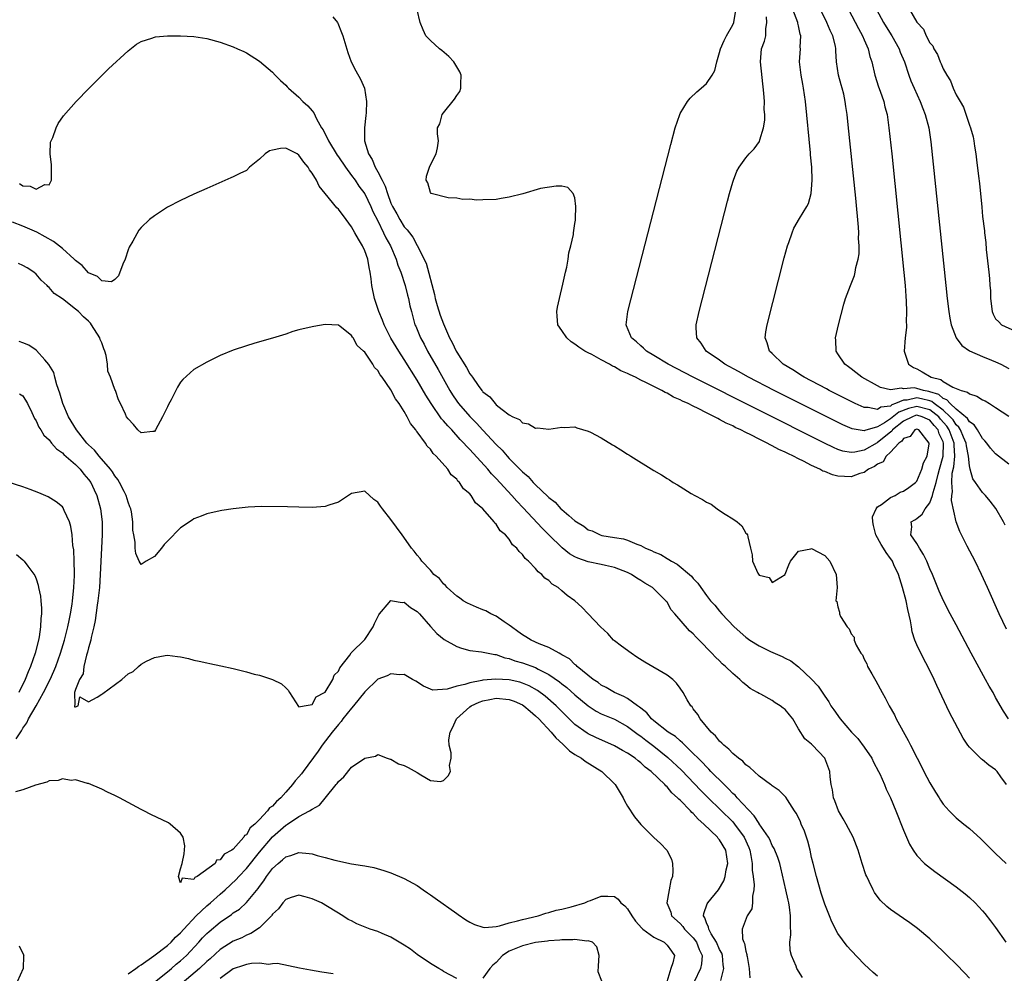
# Model space of a CAD drawing. Units: inches. Extents: x 2595000 to 2598000, y 1503000 to 1506000.
# Drawn here: x 2596171 to 2596320, y 1503228 to 1503373 of the extents above; entities that cross this region are included whole.
import ezdxf

# ---------------------------------------------------------------- set-up
doc = ezdxf.new("R2010")
doc.units = ezdxf.units.IN
doc.header["$MEASUREMENT"] = 0
doc.layers.add('LD25951503_2ft', color=110, linetype='Continuous')

msp = doc.modelspace()

# ---------------------------------------------------------------- linework, layer by layer
at = {"layer": 'LD25951503_2ft'}
for points, elevation in [([(2596320.67, 1503257), (2596319.8, 1503258.2), (2596319.25, 1503259), (2596319, 1503259.23), (2596317.98, 1503259.98), (2596317, 1503260.77), (2596316.85, 1503260.85), (2596316.69, 1503261), (2596315, 1503262.69), (2596314.76, 1503263), (2596314.05, 1503264.05), (2596311.99, 1503267.99), (2596310.07, 1503272.07), (2596309.66, 1503273), (2596308.68, 1503275), (2596308.08, 1503276.08), (2596307, 1503278.26), (2596306.72, 1503279), (2596306.28, 1503280.28), (2596306.21, 1503281), (2596306.07, 1503281.93), (2596305.66, 1503283.66), (2596305.37, 1503285), (2596304.82, 1503287), (2596304.22, 1503289), (2596303.52, 1503290.48), (2596303.29, 1503291), (2596303.19, 1503291.19), (2596303, 1503291.41), (2596302.32, 1503292.32), (2596301.94, 1503293), (2596301.57, 1503293.57), (2596300.77, 1503295), (2596300.44, 1503296.44), (2596300.29, 1503297), (2596300.26, 1503297.74), (2596300.8, 1503299), (2596301, 1503299.26), (2596301.65, 1503299.65), (2596303, 1503300.68), (2596303.72, 1503301), (2596304.48, 1503301.52), (2596305, 1503301.66), (2596305.78, 1503302.22), (2596306.82, 1503303), (2596307, 1503303.21), (2596307.78, 1503305), (2596308.02, 1503305.98), (2596308.57, 1503307), (2596308.89, 1503308.89), (2596308.89, 1503309), (2596307.3, 1503311), (2596307, 1503311.13), (2596306.71, 1503311), (2596305.99, 1503310.01), (2596305, 1503309.71), (2596304.72, 1503309.28), (2596304.29, 1503309), (2596303, 1503307.59), (2596302.32, 1503307), (2596301.87, 1503306.13), (2596301, 1503305.78), (2596300.59, 1503305.41), (2596299.66, 1503305), (2596299, 1503304.49), (2596298.35, 1503304.35), (2596297, 1503303.83), (2596295, 1503303.94), (2596294.16, 1503304.16), (2596293, 1503304.64), (2596292.73, 1503304.73), (2596292.27, 1503305), (2596291, 1503305.59), (2596289.77, 1503306.23), (2596289, 1503306.59), (2596288.23, 1503307), (2596287.38, 1503307.38), (2596287, 1503307.59), (2596286.01, 1503308.01), (2596285, 1503308.59), (2596284.71, 1503308.71), (2596284.23, 1503309), (2596283, 1503309.59), (2596281.77, 1503310.23), (2596281, 1503310.59), (2596280.23, 1503311), (2596279.38, 1503311.38), (2596279, 1503311.59), (2596278.01, 1503312.01), (2596277, 1503312.59), (2596276.71, 1503312.71), (2596276.23, 1503313), (2596275, 1503313.59), (2596273.76, 1503314.24), (2596273, 1503314.59), (2596272.23, 1503315), (2596271.38, 1503315.38), (2596271, 1503315.59), (2596270, 1503316), (2596269, 1503316.58), (2596268.7, 1503316.7), (2596268.22, 1503317), (2596267, 1503317.58), (2596265.78, 1503318.22), (2596265, 1503318.58), (2596264.21, 1503319), (2596263.37, 1503319.37), (2596263, 1503319.58), (2596261.99, 1503319.99), (2596261, 1503320.59), (2596260.7, 1503320.7), (2596260.23, 1503321), (2596259, 1503321.64), (2596257.55, 1503322.45), (2596257, 1503322.73), (2596256.52, 1503323), (2596255.6, 1503323.6), (2596255, 1503324.07), (2596254.42, 1503324.42), (2596253.77, 1503325), (2596253, 1503326.15), (2596252.41, 1503327), (2596252.31, 1503328.31), (2596252.23, 1503329), (2596252.33, 1503329.67), (2596252.62, 1503331), (2596253.17, 1503333.17), (2596253.56, 1503335), (2596253.76, 1503335.76), (2596253.97, 1503337), (2596254.06, 1503337.94), (2596254.36, 1503339), (2596254.76, 1503340.76), (2596254.76, 1503341), (2596255, 1503342.43), (2596255.06, 1503342.94), (2596255.1, 1503343.1), (2596255.14, 1503345), (2596255, 1503346.34), (2596254.7, 1503347), (2596253.91, 1503347.91), (2596253, 1503348.1), (2596252.12, 1503348.12), (2596249.75, 1503347.75), (2596247.05, 1503346.95), (2596245, 1503346.42), (2596243.76, 1503346.24), (2596243, 1503346.09), (2596241, 1503346), (2596240.02, 1503345.98), (2596239, 1503346.11), (2596237.93, 1503346.07), (2596237, 1503346.28), (2596235.69, 1503346.31), (2596233.13, 1503347), (2596233, 1503347.13), (2596232.59, 1503348.59), (2596232.36, 1503349), (2596232.4, 1503349.6), (2596232.84, 1503351), (2596233, 1503351.35), (2596233.89, 1503353), (2596234.09, 1503353.91), (2596234.23, 1503355), (2596234.06, 1503356.06), (2596234.07, 1503357), (2596234.43, 1503357.57), (2596234.77, 1503359), (2596235, 1503359.25), (2596236.68, 1503361.32), (2596237, 1503361.9), (2596237.47, 1503362.53), (2596237.65, 1503363), (2596237.65, 1503363.65), (2596237.7, 1503365), (2596237.48, 1503365.48), (2596237, 1503366.28), (2596236.54, 1503367), (2596235.82, 1503367.82), (2596234.75, 1503368.75), (2596234.38, 1503369), (2596233, 1503370.25), (2596232.31, 1503371), (2596231.88, 1503371.88), (2596231.45, 1503373), (2596231, 1503374.95)], 8428), ([(2596320.96, 1503267), (2596320.19, 1503268.19), (2596319, 1503270.27), (2596318.6, 1503271), (2596318.01, 1503272.01), (2596317.48, 1503273), (2596315.87, 1503275.87), (2596315.26, 1503277), (2596313, 1503281.34), (2596312.1, 1503283), (2596311.06, 1503285), (2596310.43, 1503286.43), (2596309.38, 1503289), (2596309, 1503289.83), (2596308.53, 1503291), (2596308.04, 1503292.04), (2596307.4, 1503293), (2596307, 1503293.71), (2596306.11, 1503295), (2596306.25, 1503296.25), (2596306.14, 1503297), (2596306.69, 1503297.31), (2596307, 1503297.53), (2596307.81, 1503298.19), (2596308.27, 1503299), (2596309, 1503299.91), (2596309.4, 1503301), (2596309.47, 1503301.47), (2596309.94, 1503303), (2596310.24, 1503304.24), (2596310.47, 1503305), (2596311, 1503306.99), (2596311.07, 1503309), (2596311, 1503309.18), (2596310.42, 1503310.42), (2596310.26, 1503311), (2596309.66, 1503311.66), (2596309, 1503312.48), (2596308.63, 1503312.63), (2596307.83, 1503313), (2596307, 1503313.23), (2596306.82, 1503313.18), (2596306.34, 1503313), (2596305, 1503312.32), (2596303.33, 1503311), (2596303.2, 1503310.8), (2596303, 1503310.67), (2596301, 1503309.06), (2596300.96, 1503309.04), (2596299, 1503307.91), (2596297.59, 1503307.59), (2596297, 1503307.55), (2596295.76, 1503307.76), (2596295, 1503308.03), (2596294.32, 1503308.32), (2596292.98, 1503308.98), (2596272.99, 1503319), (2596271.69, 1503319.69), (2596269.16, 1503321), (2596267, 1503322.33), (2596265.86, 1503323), (2596265.44, 1503323.44), (2596265, 1503323.8), (2596264.38, 1503324.38), (2596263.59, 1503325), (2596262.85, 1503326.85), (2596262.78, 1503327), (2596263.03, 1503329), (2596269.56, 1503354.44), (2596270.25, 1503357), (2596270.93, 1503359), (2596271, 1503359.14), (2596272.14, 1503361), (2596272.52, 1503361.48), (2596273.56, 1503362.44), (2596274.21, 1503363), (2596275, 1503363.74), (2596275.88, 1503365), (2596276.29, 1503365.71), (2596276.58, 1503367), (2596277, 1503368.42), (2596277.12, 1503369), (2596277.71, 1503370.29), (2596278.06, 1503371), (2596279, 1503372.66), (2596279.15, 1503373), (2596279.44, 1503374.56)], 8426), ([(2596320.47, 1503296.47), (2596320.19, 1503297), (2596319.02, 1503299.02), (2596318.15, 1503300.15), (2596317.46, 1503301), (2596317, 1503301.49), (2596315.95, 1503303), (2596315.55, 1503303.55), (2596315.12, 1503305), (2596315, 1503305.53), (2596314.85, 1503307), (2596314.55, 1503308.55), (2596314.52, 1503309), (2596314.11, 1503309.89), (2596313.65, 1503311), (2596313.41, 1503311.41), (2596313, 1503311.77), (2596312.52, 1503312.52), (2596312.1, 1503313), (2596311, 1503314.01), (2596309.64, 1503315), (2596309.3, 1503315.3), (2596309, 1503315.4), (2596307.74, 1503315.74), (2596307, 1503315.88), (2596305.53, 1503315.53), (2596305, 1503315.51), (2596303.76, 1503315), (2596303.21, 1503314.8), (2596303, 1503314.63), (2596301.55, 1503314.45), (2596301, 1503314.09), (2596299.59, 1503314.41), (2596299, 1503314.4), (2596297.65, 1503315), (2596297, 1503315.32), (2596293.68, 1503317), (2596293.24, 1503317.24), (2596289.87, 1503319), (2596289.35, 1503319.35), (2596289, 1503319.56), (2596288.13, 1503320.13), (2596286.66, 1503321), (2596285, 1503322.64), (2596284.61, 1503323), (2596284.24, 1503324.24), (2596283.95, 1503325), (2596284.06, 1503325.94), (2596284.23, 1503327), (2596286.83, 1503337.17), (2596287.33, 1503339), (2596287.54, 1503339.54), (2596288.03, 1503341), (2596288.31, 1503341.69), (2596289.17, 1503343.17), (2596290.27, 1503345), (2596290.53, 1503345.47), (2596290.94, 1503347), (2596291, 1503347.66), (2596291.08, 1503349), (2596291.02, 1503350.98), (2596290.85, 1503352.85), (2596290.84, 1503353.16), (2596290.05, 1503361), (2596289.77, 1503363), (2596289.64, 1503363.64), (2596289.41, 1503365), (2596289.16, 1503367), (2596289.3, 1503369), (2596289.28, 1503369.28), (2596289.36, 1503371), (2596289.26, 1503371.26), (2596289, 1503372.48), (2596288.89, 1503372.89), (2596288.88, 1503373), (2596288.15, 1503375)], 8422), ([(2596321, 1503305.77), (2596319, 1503307.36), (2596318.23, 1503308.23), (2596317.65, 1503309), (2596317.35, 1503309.35), (2596317, 1503309.69), (2596316.24, 1503311), (2596315.75, 1503311.75), (2596315, 1503312.24), (2596314.72, 1503312.72), (2596313, 1503314.17), (2596312.06, 1503315), (2596311.59, 1503315.59), (2596311, 1503315.78), (2596310.36, 1503316.36), (2596309, 1503316.81), (2596308.85, 1503316.85), (2596308.03, 1503317), (2596307, 1503317.32), (2596306.62, 1503317.38), (2596305, 1503317.27), (2596304.66, 1503317.34), (2596303, 1503317.09), (2596301.46, 1503317.46), (2596301, 1503317.7), (2596298.65, 1503319), (2596297.75, 1503319.75), (2596297, 1503320.3), (2596296.61, 1503320.61), (2596296.03, 1503321), (2596295, 1503322.59), (2596294.72, 1503323), (2596294.66, 1503324.66), (2596294.64, 1503325), (2596295.07, 1503327), (2596295.89, 1503330.11), (2596296.17, 1503331), (2596296.9, 1503333), (2596297.5, 1503334.5), (2596297.64, 1503335), (2596297.74, 1503335.74), (2596298.08, 1503337), (2596298.22, 1503337.78), (2596298.22, 1503339), (2596298.14, 1503340.14), (2596298.17, 1503341), (2596298.14, 1503341.86), (2596297.72, 1503346.28), (2596296.58, 1503357.42), (2596296.41, 1503359), (2596296.23, 1503360.23), (2596296.13, 1503361), (2596295.88, 1503362.12), (2596295.65, 1503363), (2596295.5, 1503363.5), (2596295.08, 1503365), (2596294.77, 1503367), (2596294.68, 1503368.68), (2596294.68, 1503369), (2596294.61, 1503369.39), (2596294.22, 1503371), (2596293.8, 1503371.8), (2596293.31, 1503373), (2596292.37, 1503375)], 8420), ([(2596296.61, 1503375), (2596298.11, 1503372.11), (2596298.75, 1503371), (2596299, 1503370.39), (2596299.61, 1503369), (2596299.86, 1503367.86), (2596300.14, 1503367), (2596300.62, 1503365), (2596301.2, 1503363.2), (2596301.43, 1503362.57), (2596301.97, 1503361), (2596302.15, 1503360.15), (2596302.48, 1503359), (2596302.77, 1503357), (2596303.2, 1503353), (2596305.04, 1503334.96), (2596305.22, 1503333), (2596305.34, 1503331.34), (2596305.41, 1503330.59), (2596305.45, 1503329), (2596305.39, 1503327.39), (2596305.42, 1503327), (2596305.42, 1503326.58), (2596305.23, 1503325), (2596305.09, 1503323), (2596305.76, 1503321), (2596306.5, 1503320.5), (2596307, 1503320.28), (2596307.83, 1503319.83), (2596309.19, 1503319), (2596310.65, 1503318.65), (2596311, 1503318.36), (2596312.51, 1503317.49), (2596313, 1503317.32), (2596313.75, 1503317), (2596314.74, 1503316.74), (2596315, 1503316.48), (2596316.14, 1503316.14), (2596317, 1503315.58), (2596317.4, 1503315.4), (2596318.04, 1503315), (2596319, 1503314.42), (2596321, 1503313.08)], 8418), ([(2596300.85, 1503375), (2596301.95, 1503373), (2596302.34, 1503372.34), (2596303.18, 1503371), (2596304.3, 1503369), (2596304.49, 1503368.49), (2596305.13, 1503367), (2596305.8, 1503365), (2596306.12, 1503364.12), (2596306.59, 1503363), (2596307.51, 1503361), (2596307.91, 1503359.91), (2596308.3, 1503359), (2596308.83, 1503357), (2596309.16, 1503354.84), (2596311.41, 1503333), (2596311.63, 1503331), (2596311.87, 1503329), (2596312.01, 1503328.01), (2596312.22, 1503327), (2596312.99, 1503325), (2596313.83, 1503323.83), (2596315.04, 1503323.04), (2596317, 1503322.15), (2596318.37, 1503321.63), (2596319, 1503321.38), (2596319.8, 1503321), (2596321, 1503320.35)], 8416), ([(2596305.9, 1503375), (2596307, 1503373.05), (2596308.01, 1503372.01), (2596308.43, 1503371), (2596309, 1503369.94), (2596309.44, 1503369.44), (2596309.59, 1503369), (2596310.15, 1503368.15), (2596310.56, 1503367), (2596310.71, 1503366.71), (2596311, 1503365.97), (2596311.55, 1503365), (2596312.13, 1503364.13), (2596312.55, 1503363), (2596313, 1503362.02), (2596313.59, 1503361), (2596314.13, 1503360.13), (2596315, 1503357.39), (2596315.17, 1503357), (2596315.59, 1503355.59), (2596315.69, 1503355), (2596315.79, 1503354.21), (2596315.98, 1503353), (2596316.1, 1503352.1), (2596316.38, 1503349.62), (2596316.52, 1503348.52), (2596316.88, 1503344.88), (2596317, 1503343.5), (2596317.3, 1503341.3), (2596317.31, 1503341), (2596317.5, 1503339.5), (2596317.56, 1503338.44), (2596317.88, 1503335.88), (2596317.94, 1503335), (2596318.06, 1503334.06), (2596318.12, 1503333), (2596318.2, 1503332.2), (2596318.24, 1503331), (2596318.45, 1503329), (2596318.61, 1503328.61), (2596319, 1503327.91), (2596319.47, 1503327.47), (2596319.9, 1503327), (2596322, 1503326)], 8414), ([(2596218.13, 1503373.87), (2596218.85, 1503373), (2596218.9, 1503372.9), (2596219.49, 1503371.49), (2596219.69, 1503371), (2596220.46, 1503368.46), (2596220.95, 1503367), (2596221.64, 1503365.64), (2596222.36, 1503364.36), (2596222.95, 1503363), (2596223.29, 1503361), (2596223.25, 1503359.25), (2596223.16, 1503358.84), (2596222.96, 1503357), (2596222.96, 1503355), (2596223.58, 1503353), (2596224.15, 1503352.15), (2596224.6, 1503351), (2596225, 1503350.3), (2596225.66, 1503349), (2596226.12, 1503348.12), (2596226.45, 1503347), (2596227, 1503345.49), (2596227.21, 1503345), (2596227.87, 1503343.87), (2596228.33, 1503343), (2596229, 1503341.92), (2596229.47, 1503341.47), (2596229.82, 1503341), (2596230.35, 1503340.35), (2596231, 1503339.06), (2596231.03, 1503339.03), (2596231.06, 1503338.94), (2596232.36, 1503336.36), (2596233.61, 1503331.61), (2596233.72, 1503331), (2596234.05, 1503329.95), (2596234.48, 1503328.48), (2596235, 1503327.12), (2596235.93, 1503325), (2596236.3, 1503324.3), (2596236.91, 1503323), (2596237, 1503322.84), (2596238.5, 1503320.5), (2596239, 1503319.51), (2596239.25, 1503319.25), (2596239.38, 1503319), (2596240.26, 1503317.74), (2596240.81, 1503317), (2596240.91, 1503316.91), (2596241, 1503316.78), (2596242.05, 1503316.05), (2596242.83, 1503315), (2596243, 1503314.83), (2596243.92, 1503314.08), (2596245, 1503313.28), (2596245.52, 1503313), (2596246.56, 1503312.56), (2596247, 1503312.08), (2596247.93, 1503311.93), (2596249, 1503311.27), (2596249.31, 1503311.31), (2596251, 1503311.12), (2596253, 1503311.42), (2596253.38, 1503311.38), (2596255, 1503311.45), (2596255.3, 1503311.3), (2596257, 1503310.81), (2596257.36, 1503310.64), (2596259, 1503309.77), (2596260.72, 1503308.72), (2596261, 1503308.57), (2596261.97, 1503307.97), (2596263, 1503307.31), (2596263.2, 1503307.2), (2596263.49, 1503307), (2596267, 1503304.8), (2596268.16, 1503304.16), (2596269, 1503303.58), (2596269.4, 1503303.4), (2596269.95, 1503303), (2596270.62, 1503302.62), (2596271, 1503302.36), (2596272.67, 1503301.33), (2596273.25, 1503301), (2596274.41, 1503300.41), (2596275, 1503299.98), (2596275.7, 1503299.7), (2596276.62, 1503299), (2596277, 1503298.75), (2596277.84, 1503298.16), (2596279, 1503297.45), (2596279.68, 1503297), (2596280.39, 1503296.39), (2596281, 1503295.25), (2596281.15, 1503295.15), (2596281.24, 1503295), (2596281.28, 1503294.72), (2596281.69, 1503293), (2596281.98, 1503291.98), (2596282.02, 1503291), (2596282.8, 1503289.2), (2596283, 1503288.9), (2596284.52, 1503288.52), (2596285, 1503287.77), (2596286.96, 1503289), (2596287, 1503289.05), (2596287.54, 1503290.46), (2596287.8, 1503291), (2596289, 1503292.51), (2596290.87, 1503292.87), (2596291, 1503292.93), (2596293, 1503291.86), (2596293.77, 1503291), (2596294.75, 1503289), (2596294.91, 1503287), (2596294.71, 1503285), (2596294.85, 1503284.85), (2596295, 1503284.06), (2596295.26, 1503283.26), (2596295.26, 1503283), (2596295.39, 1503282.61), (2596296.41, 1503281), (2596296.73, 1503280.73), (2596297, 1503279.97), (2596297.46, 1503279.46), (2596297.49, 1503279), (2596297.79, 1503278.21), (2596298.51, 1503277), (2596298.73, 1503276.73), (2596299, 1503276.12), (2596299.39, 1503275.39), (2596299.51, 1503275), (2596300.14, 1503273.86), (2596300.78, 1503272.78), (2596301.75, 1503271), (2596302.2, 1503270.2), (2596302.81, 1503269), (2596303.6, 1503267.6), (2596303.88, 1503267), (2596305.7, 1503263.7), (2596306.03, 1503263), (2596307.05, 1503261), (2596307.74, 1503259.74), (2596308.09, 1503259), (2596309, 1503257.27), (2596309.83, 1503255.83), (2596310.39, 1503255), (2596310.61, 1503254.61), (2596311, 1503254.04), (2596311.95, 1503253), (2596312.47, 1503252.47), (2596313, 1503251.96), (2596314.14, 1503251), (2596315, 1503250.31), (2596316.75, 1503248.75), (2596317, 1503248.51), (2596317.74, 1503247.74), (2596319, 1503246.5), (2596320.58, 1503245)], 8430), ([(2596320.67, 1503280.67), (2596319.53, 1503283), (2596317.75, 1503287), (2596316.83, 1503289), (2596315.86, 1503291), (2596314.68, 1503293.32), (2596313.53, 1503295.53), (2596312.99, 1503296.99), (2596312.27, 1503300.27), (2596312.32, 1503301), (2596312.41, 1503301.59), (2596312.31, 1503303), (2596312.4, 1503304.4), (2596312.62, 1503305.38), (2596312.77, 1503307), (2596312.67, 1503308.67), (2596312.68, 1503309), (2596311.94, 1503311), (2596311.57, 1503311.57), (2596310.63, 1503312.63), (2596310.34, 1503313), (2596309, 1503314.03), (2596307, 1503314.56), (2596305.74, 1503314.26), (2596304.29, 1503313.71), (2596303, 1503312.69), (2596302.09, 1503312.09), (2596301, 1503311.48), (2596299.09, 1503310.91), (2596299, 1503310.85), (2596297.15, 1503311.15), (2596295.77, 1503311.77), (2596285.31, 1503317), (2596281.4, 1503319), (2596279.88, 1503319.88), (2596277.8, 1503321), (2596277, 1503321.6), (2596274.97, 1503323), (2596274.2, 1503324.2), (2596273.55, 1503325), (2596273.45, 1503326.55), (2596273.44, 1503327), (2596273.88, 1503329), (2596278.2, 1503345.8), (2596278.51, 1503347), (2596279, 1503348.69), (2596279.1, 1503349), (2596279.63, 1503350.37), (2596279.99, 1503351), (2596281, 1503352.42), (2596281.51, 1503353), (2596282.24, 1503353.76), (2596283.09, 1503354.91), (2596283.13, 1503355.13), (2596283.7, 1503357), (2596283.88, 1503358.12), (2596283.86, 1503359), (2596283.79, 1503359.79), (2596283.81, 1503361), (2596283.73, 1503362.27), (2596283.21, 1503367), (2596283.4, 1503369), (2596283.81, 1503370.19), (2596284.01, 1503371), (2596284.05, 1503372.05), (2596284.21, 1503373), (2596284.12, 1503373.88)], 8424), ([(2596170.48, 1503348.48), (2596171, 1503348.14), (2596172.11, 1503348.11), (2596173, 1503347.63), (2596174.35, 1503348.35), (2596175, 1503348.32), (2596175.36, 1503349), (2596175.37, 1503350.63), (2596175.34, 1503351), (2596175.35, 1503351.35), (2596175.14, 1503353), (2596175.21, 1503354.79), (2596175.28, 1503355), (2596175.53, 1503355.53), (2596176.05, 1503357), (2596176.36, 1503357.64), (2596177.19, 1503358.81), (2596179.08, 1503361), (2596181.02, 1503362.98), (2596183, 1503364.96), (2596184.03, 1503365.97), (2596187, 1503368.71), (2596188.3, 1503369.7), (2596189, 1503370.11), (2596190.63, 1503370.63), (2596191, 1503370.78), (2596191.18, 1503370.82), (2596193.02, 1503370.98), (2596195, 1503371), (2596197, 1503370.9), (2596199, 1503370.6), (2596201, 1503370.04), (2596203, 1503369.29), (2596203.63, 1503369), (2596204.6, 1503368.6), (2596205, 1503368.4), (2596207, 1503367.14), (2596209, 1503365.44), (2596209.38, 1503365), (2596210.17, 1503364.17), (2596211, 1503363.46), (2596211.2, 1503363.2), (2596211.39, 1503363), (2596213, 1503361.66), (2596213.6, 1503361), (2596214.34, 1503360.34), (2596215, 1503359.55), (2596215.24, 1503359.24), (2596215.66, 1503358.34), (2596216.44, 1503357), (2596216.67, 1503356.67), (2596217, 1503356.01), (2596217.36, 1503355.36), (2596217.48, 1503355), (2596218.81, 1503352.81), (2596219, 1503352.57), (2596220.07, 1503351), (2596221, 1503349.74), (2596221.53, 1503349), (2596222.11, 1503348.11), (2596223, 1503346.93), (2596223.95, 1503345), (2596224.26, 1503344.26), (2596225, 1503342.84), (2596225.88, 1503341), (2596226.22, 1503340.22), (2596226.92, 1503339), (2596227.78, 1503337), (2596228.05, 1503336.05), (2596228.52, 1503335), (2596229.18, 1503333), (2596229.52, 1503331.51), (2596229.67, 1503331), (2596229.88, 1503329.88), (2596230.1, 1503329), (2596230.65, 1503327), (2596230.77, 1503326.77), (2596231.48, 1503325), (2596232.03, 1503324.03), (2596232.56, 1503323), (2596234.19, 1503320.19), (2596235.94, 1503317), (2596236.34, 1503316.34), (2596237, 1503315.37), (2596237.27, 1503315), (2596239, 1503313.05), (2596240.02, 1503312.02), (2596241, 1503310.93), (2596243, 1503308.78), (2596243.9, 1503307.9), (2596244.69, 1503307), (2596245, 1503306.66), (2596246.81, 1503304.82), (2596247, 1503304.61), (2596247.87, 1503303.88), (2596248.63, 1503303), (2596249, 1503302.62), (2596250.86, 1503300.86), (2596251, 1503300.7), (2596251.99, 1503299.99), (2596252.86, 1503299), (2596253, 1503298.87), (2596254.06, 1503297.94), (2596255, 1503297.15), (2596255.22, 1503297), (2596256.36, 1503296.36), (2596257, 1503295.8), (2596257.61, 1503295.61), (2596258.83, 1503295), (2596259.06, 1503294.94), (2596261, 1503294.64), (2596262.39, 1503294.39), (2596263, 1503294.2), (2596264.4, 1503293.6), (2596265, 1503293.41), (2596265.75, 1503293), (2596266.65, 1503292.65), (2596267, 1503292.44), (2596268.04, 1503292.04), (2596269, 1503291.41), (2596269.29, 1503291.29), (2596269.66, 1503291), (2596270.56, 1503290.56), (2596272.73, 1503288.73), (2596273, 1503288.36), (2596273.68, 1503287.68), (2596274.12, 1503287), (2596275, 1503285.81), (2596275.63, 1503285), (2596276.29, 1503284.29), (2596277, 1503283.38), (2596277.33, 1503283), (2596279.22, 1503281), (2596281, 1503279.42), (2596281.6, 1503279), (2596283, 1503278.11), (2596284.73, 1503277.27), (2596286.52, 1503276.52), (2596287, 1503276.23), (2596287.83, 1503275.83), (2596289, 1503274.95), (2596291, 1503273.07), (2596291.99, 1503271.99), (2596293, 1503270.45), (2596293.6, 1503269.6), (2596293.94, 1503269), (2596294.4, 1503268.4), (2596295.33, 1503267), (2596297.05, 1503265), (2596298.03, 1503264.03), (2596299, 1503262.71), (2596300.15, 1503261), (2596300.42, 1503260.42), (2596301.19, 1503259), (2596301.38, 1503258.62), (2596302.09, 1503257), (2596302.32, 1503256.32), (2596303, 1503254.97), (2596303.83, 1503253), (2596305, 1503250.05), (2596305.91, 1503247.91), (2596306.46, 1503247), (2596307, 1503246.23), (2596308.16, 1503245), (2596308.61, 1503244.61), (2596309.75, 1503243.75), (2596313, 1503241.42), (2596314.35, 1503240.35), (2596315, 1503239.79), (2596315.86, 1503239), (2596317, 1503237.79), (2596317.37, 1503237.37), (2596318.24, 1503236.24), (2596319, 1503235.23), (2596320.54, 1503233)], 8432), ([(2596315, 1503227.54), (2596314.31, 1503228.31), (2596313, 1503229.68), (2596311.63, 1503231), (2596311, 1503231.62), (2596309, 1503233.52), (2596307.09, 1503235.09), (2596305.96, 1503235.96), (2596305, 1503236.6), (2596303, 1503238), (2596302.45, 1503238.45), (2596301.43, 1503239.43), (2596300.58, 1503240.58), (2596300.34, 1503241), (2596299.76, 1503242.24), (2596299.38, 1503243), (2596299.27, 1503243.27), (2596298.68, 1503245), (2596298.07, 1503247), (2596297.33, 1503249), (2596296.26, 1503251), (2596295.78, 1503251.78), (2596295.09, 1503253), (2596294.52, 1503254.52), (2596294.33, 1503255), (2596294.18, 1503256.18), (2596293.97, 1503257), (2596293.81, 1503258.19), (2596293.78, 1503259), (2596293.01, 1503261), (2596291.16, 1503263), (2596291, 1503263.16), (2596289.98, 1503263.98), (2596289, 1503265.5), (2596288.14, 1503267), (2596287.64, 1503267.64), (2596287, 1503268.42), (2596286.66, 1503268.66), (2596286.24, 1503269), (2596285.46, 1503269.46), (2596285, 1503269.79), (2596283.25, 1503270.75), (2596283, 1503270.86), (2596282.79, 1503271), (2596281.64, 1503271.64), (2596281, 1503272.18), (2596280.53, 1503272.53), (2596280.1, 1503273), (2596279, 1503273.9), (2596277.88, 1503275), (2596277.4, 1503275.4), (2596277, 1503275.82), (2596276.39, 1503276.39), (2596275.83, 1503277), (2596273.91, 1503279), (2596273.43, 1503279.43), (2596273, 1503279.97), (2596272.43, 1503280.43), (2596270.21, 1503283), (2596269.63, 1503283.63), (2596269, 1503284.75), (2596268.89, 1503284.89), (2596268.82, 1503285), (2596267, 1503286.82), (2596266.79, 1503287), (2596265.64, 1503287.64), (2596265, 1503288.07), (2596264.4, 1503288.4), (2596263.58, 1503289), (2596263, 1503289.29), (2596261, 1503290.06), (2596259.65, 1503290.35), (2596259, 1503290.51), (2596257, 1503290.93), (2596255.45, 1503291.45), (2596255, 1503291.66), (2596254.14, 1503292.14), (2596253.04, 1503293.04), (2596251.04, 1503295), (2596250.02, 1503296.02), (2596247.12, 1503299.12), (2596246.14, 1503300.14), (2596245.39, 1503301), (2596243, 1503303.6), (2596242.31, 1503304.31), (2596241.73, 1503305), (2596239, 1503307.99), (2596238.5, 1503308.5), (2596238.08, 1503309), (2596237.55, 1503309.55), (2596236.24, 1503311), (2596235.63, 1503311.63), (2596235, 1503312.4), (2596234.7, 1503312.7), (2596233.1, 1503315), (2596232.3, 1503316.3), (2596231, 1503318.55), (2596229, 1503321.73), (2596228.18, 1503323), (2596226.98, 1503324.98), (2596225.95, 1503327), (2596225.71, 1503327.71), (2596225.13, 1503329), (2596224.49, 1503331), (2596224.08, 1503333), (2596224, 1503334), (2596223.85, 1503335), (2596223.7, 1503335.7), (2596223.47, 1503337), (2596223, 1503338.25), (2596222.66, 1503339), (2596222.05, 1503340.05), (2596221.52, 1503341), (2596221, 1503341.89), (2596220.19, 1503343), (2596219, 1503344.58), (2596218.78, 1503344.78), (2596217, 1503346.99), (2596216.08, 1503348.08), (2596215.65, 1503349), (2596215, 1503350.08), (2596214.6, 1503350.6), (2596214.41, 1503351), (2596213.76, 1503351.76), (2596213, 1503352.82), (2596212.72, 1503353), (2596211, 1503353.86), (2596210.19, 1503353.81), (2596209, 1503353.59), (2596208.53, 1503353.47), (2596207.86, 1503353), (2596207, 1503352.21), (2596205.46, 1503351), (2596205, 1503350.49), (2596203.99, 1503350.01), (2596203, 1503349.51), (2596202.63, 1503349.37), (2596199, 1503347.73), (2596197, 1503346.87), (2596195, 1503345.93), (2596193, 1503344.89), (2596191, 1503343.6), (2596190.26, 1503343), (2596189, 1503341.82), (2596188.62, 1503341.38), (2596187.73, 1503339.73), (2596187.18, 1503338.82), (2596187, 1503338.41), (2596186.55, 1503337), (2596186.2, 1503336.2), (2596185.55, 1503334.45), (2596185, 1503333.89), (2596184.46, 1503333.54), (2596183, 1503333.69), (2596182.35, 1503334.35), (2596181, 1503334.92), (2596180.04, 1503336.04), (2596179, 1503336.8), (2596178.8, 1503337), (2596177, 1503338.63), (2596175.68, 1503339.68), (2596174.4, 1503340.4), (2596173.1, 1503341.1), (2596171, 1503342), (2596169.4, 1503342.6)], 8434), ([(2596301, 1503227.83), (2596300.38, 1503228.38), (2596299.69, 1503229), (2596299, 1503229.69), (2596297, 1503231.74), (2596296.4, 1503232.4), (2596295, 1503234.36), (2596294.09, 1503236.09), (2596293.74, 1503237), (2596293.51, 1503237.51), (2596293, 1503238.81), (2596292.47, 1503240.47), (2596291.72, 1503243), (2596291.22, 1503245), (2596291, 1503245.92), (2596290.77, 1503247), (2596290.41, 1503248.41), (2596289.91, 1503249.91), (2596289.42, 1503251), (2596289.31, 1503251.31), (2596289, 1503251.97), (2596288.65, 1503252.65), (2596288.39, 1503253), (2596287.31, 1503254.69), (2596287.08, 1503255.08), (2596287, 1503255.18), (2596286.08, 1503256.08), (2596285, 1503256.82), (2596284.92, 1503256.92), (2596284.77, 1503257), (2596283, 1503258.31), (2596282.25, 1503259), (2596281.61, 1503259.61), (2596281, 1503260.01), (2596280.55, 1503260.55), (2596279.88, 1503261), (2596279, 1503261.72), (2596278.41, 1503262.41), (2596277.63, 1503263), (2596277.33, 1503263.33), (2596277, 1503263.61), (2596276.4, 1503264.4), (2596275.72, 1503265), (2596274.05, 1503267), (2596273.68, 1503267.68), (2596273, 1503268.55), (2596272.82, 1503268.82), (2596272.63, 1503269), (2596272.08, 1503269.92), (2596271.46, 1503271), (2596271, 1503271.67), (2596270.42, 1503272.42), (2596269.86, 1503273), (2596269, 1503273.64), (2596265.62, 1503275.62), (2596264.41, 1503276.41), (2596263.54, 1503277), (2596262.06, 1503278.06), (2596261, 1503278.88), (2596260.86, 1503279), (2596259.98, 1503279.98), (2596258.87, 1503281), (2596257.01, 1503283.01), (2596256.02, 1503284.02), (2596254.98, 1503285), (2596253.8, 1503285.8), (2596253, 1503286.49), (2596252.44, 1503287), (2596251.51, 1503287.52), (2596251, 1503288.05), (2596250.43, 1503288.43), (2596249.95, 1503289), (2596249.38, 1503289.38), (2596249, 1503289.91), (2596247.93, 1503291), (2596247.4, 1503291.4), (2596247, 1503292.05), (2596246.48, 1503292.48), (2596246.15, 1503293), (2596245.5, 1503293.5), (2596245, 1503294.34), (2596244.42, 1503295), (2596243.62, 1503295.62), (2596243, 1503296.66), (2596242.82, 1503296.82), (2596242.7, 1503297), (2596241, 1503299), (2596239.88, 1503299.88), (2596239.22, 1503301), (2596239, 1503301.25), (2596238.02, 1503302.02), (2596237.44, 1503303), (2596237.19, 1503303.19), (2596237, 1503303.5), (2596236.16, 1503304.16), (2596235.66, 1503305), (2596233.9, 1503307), (2596233.4, 1503307.4), (2596233, 1503308.06), (2596232.5, 1503308.5), (2596232.24, 1503309), (2596231, 1503310.69), (2596230.85, 1503310.85), (2596230.8, 1503311), (2596229.96, 1503311.96), (2596229.48, 1503313), (2596229, 1503313.81), (2596228.24, 1503315), (2596227.71, 1503315.71), (2596227, 1503317.07), (2596225.66, 1503319), (2596225.37, 1503319.37), (2596225, 1503320.04), (2596224.5, 1503320.5), (2596224.22, 1503321), (2596223, 1503322.85), (2596222.84, 1503323), (2596221.86, 1503323.86), (2596221.24, 1503325), (2596221.13, 1503325.13), (2596221, 1503325.39), (2596219.27, 1503326.73), (2596219, 1503326.92), (2596217, 1503327.03), (2596215.25, 1503326.75), (2596214.57, 1503326.57), (2596213, 1503326.22), (2596212.05, 1503325.95), (2596211, 1503325.59), (2596209, 1503324.98), (2596207, 1503324.38), (2596206.13, 1503324.13), (2596205, 1503323.78), (2596203, 1503323.12), (2596201, 1503322.31), (2596199, 1503321.33), (2596197, 1503320.18), (2596195.34, 1503318.66), (2596195, 1503318.26), (2596194.51, 1503317.49), (2596194.28, 1503317), (2596193.55, 1503315.55), (2596193.16, 1503314.84), (2596193, 1503314.51), (2596192.49, 1503313.51), (2596192.26, 1503313), (2596191.17, 1503311), (2596191, 1503310.76), (2596190.77, 1503310.77), (2596189, 1503310.57), (2596188.51, 1503311), (2596187.82, 1503311.82), (2596187, 1503312.68), (2596186.77, 1503313), (2596186.6, 1503313.4), (2596185.85, 1503315), (2596185.56, 1503315.56), (2596185.07, 1503317), (2596185, 1503317.15), (2596184.32, 1503319), (2596183.94, 1503319.94), (2596183.88, 1503321), (2596183.67, 1503322.33), (2596183.47, 1503323), (2596183.33, 1503323.33), (2596183, 1503324.23), (2596182.78, 1503324.78), (2596182.72, 1503325), (2596181.46, 1503327), (2596181.26, 1503327.26), (2596181, 1503327.54), (2596180.21, 1503328.21), (2596179.44, 1503329), (2596179, 1503329.39), (2596177, 1503330.96), (2596175.77, 1503331.77), (2596175, 1503332.66), (2596174.81, 1503332.81), (2596174.67, 1503333), (2596173.78, 1503333.78), (2596173, 1503334.7), (2596172.68, 1503335), (2596171.67, 1503335.67), (2596171, 1503336.03), (2596170.33, 1503336.33)], 8436), ([(2596289.63, 1503227.63), (2596288.77, 1503229), (2596288.64, 1503229.36), (2596287.92, 1503231), (2596287.75, 1503231.75), (2596287.71, 1503233), (2596287.85, 1503234.15), (2596287.77, 1503235.77), (2596287.81, 1503237), (2596287.64, 1503238.36), (2596287.54, 1503239), (2596287.43, 1503239.43), (2596287.1, 1503241), (2596286.32, 1503244.32), (2596286.14, 1503245), (2596285.88, 1503245.88), (2596285.29, 1503247.29), (2596285, 1503247.74), (2596284.62, 1503248.62), (2596284.42, 1503249), (2596283.03, 1503251.03), (2596283, 1503251.06), (2596282.25, 1503252.25), (2596279.66, 1503255), (2596279.37, 1503255.37), (2596279, 1503255.67), (2596278.36, 1503256.36), (2596277.67, 1503257), (2596275.68, 1503259), (2596275.37, 1503259.37), (2596275, 1503259.69), (2596274.38, 1503260.38), (2596273.72, 1503261), (2596273, 1503261.74), (2596271.69, 1503263), (2596271.37, 1503263.37), (2596271, 1503263.64), (2596270.3, 1503264.3), (2596269.19, 1503265), (2596267, 1503266.71), (2596266.66, 1503267), (2596265.91, 1503267.91), (2596265, 1503268.63), (2596264.81, 1503268.81), (2596264.52, 1503269), (2596263, 1503270.11), (2596262.42, 1503270.42), (2596261.03, 1503271), (2596259.76, 1503271.76), (2596259, 1503272.13), (2596258.52, 1503272.52), (2596257.77, 1503273), (2596255.31, 1503275), (2596255.17, 1503275.17), (2596255, 1503275.28), (2596254.14, 1503276.14), (2596253, 1503276.77), (2596252.87, 1503276.87), (2596252.59, 1503277), (2596251, 1503277.89), (2596249.56, 1503278.44), (2596248.31, 1503279), (2596247.51, 1503279.52), (2596247, 1503279.79), (2596246.32, 1503280.32), (2596245.32, 1503281), (2596245, 1503281.28), (2596244.21, 1503281.79), (2596243, 1503282.64), (2596242.18, 1503283), (2596241.44, 1503283.44), (2596241, 1503283.63), (2596240.02, 1503284.03), (2596238.64, 1503284.64), (2596237.98, 1503285), (2596237.42, 1503285.42), (2596237, 1503285.71), (2596235.54, 1503287), (2596235.3, 1503287.3), (2596235, 1503287.56), (2596234.37, 1503288.37), (2596233.53, 1503289), (2596233, 1503289.62), (2596231.72, 1503291), (2596231.42, 1503291.42), (2596231, 1503291.93), (2596230.54, 1503292.54), (2596230.14, 1503293), (2596229.67, 1503293.67), (2596228.68, 1503295), (2596227, 1503297.34), (2596225.7, 1503299), (2596225.4, 1503299.4), (2596225, 1503300.01), (2596224.41, 1503300.41), (2596223, 1503301.67), (2596221, 1503301.29), (2596220.52, 1503301), (2596219, 1503300.01), (2596217.53, 1503299.53), (2596217, 1503299.34), (2596215, 1503299.2), (2596213, 1503299.21), (2596211.28, 1503299.28), (2596207.31, 1503299.31), (2596205.25, 1503299.25), (2596203, 1503299), (2596201.29, 1503298.71), (2596201, 1503298.68), (2596199, 1503298.22), (2596198.13, 1503297.87), (2596197, 1503297.45), (2596196.74, 1503297.26), (2596195, 1503296.09), (2596193, 1503294.04), (2596192.47, 1503293.53), (2596192.1, 1503293), (2596191, 1503291.7), (2596189.74, 1503291), (2596189, 1503290.51), (2596188.7, 1503291), (2596188.16, 1503292.16), (2596188.07, 1503293), (2596188.07, 1503293.93), (2596187.87, 1503295), (2596187.75, 1503295.75), (2596187.75, 1503297), (2596187.5, 1503298.5), (2596187.4, 1503299), (2596187.29, 1503299.29), (2596187, 1503299.98), (2596186.72, 1503301), (2596186.4, 1503301.6), (2596185.72, 1503303), (2596185.46, 1503303.46), (2596185, 1503303.98), (2596184.62, 1503304.62), (2596184.32, 1503305), (2596182.59, 1503307), (2596181.9, 1503307.9), (2596181, 1503308.7), (2596180.73, 1503309), (2596179.15, 1503311), (2596177.94, 1503313), (2596177.07, 1503315), (2596176.61, 1503316.61), (2596176.14, 1503317.86), (2596175.85, 1503319), (2596175.73, 1503319.73), (2596174.97, 1503320.97), (2596174.35, 1503321.65), (2596173.09, 1503323.09), (2596173, 1503323.13), (2596171.88, 1503323.88), (2596171, 1503324.26), (2596170.45, 1503324.45)], 8438), ([(2596170.49, 1503316.49), (2596171, 1503316.17), (2596171.69, 1503315), (2596172.35, 1503313.65), (2596172.74, 1503312.74), (2596173, 1503312.39), (2596173.4, 1503311.4), (2596173.71, 1503311), (2596174.19, 1503310.19), (2596175, 1503309.46), (2596175.36, 1503309), (2596176.11, 1503308.11), (2596177, 1503307.51), (2596177.23, 1503307.23), (2596179, 1503305.72), (2596179.7, 1503305), (2596180.26, 1503304.26), (2596181, 1503303.45), (2596181.32, 1503303), (2596181.85, 1503301.85), (2596182.27, 1503301), (2596182.83, 1503299), (2596183.08, 1503297), (2596183.07, 1503295), (2596182.77, 1503289), (2596182.63, 1503287), (2596182.42, 1503285), (2596182.3, 1503284.3), (2596182.02, 1503281.98), (2596181.8, 1503281), (2596181.4, 1503279.4), (2596181.35, 1503279), (2596181, 1503277.81), (2596180.85, 1503277.15), (2596180.69, 1503276.69), (2596180.27, 1503275), (2596180.15, 1503273.85), (2596179.62, 1503273), (2596179, 1503271.47), (2596178.85, 1503271), (2596178.92, 1503269.08), (2596178.85, 1503269), (2596178.83, 1503268.83), (2596179, 1503268.84), (2596179.39, 1503269), (2596179.66, 1503270.34), (2596181, 1503269.6), (2596182.31, 1503270.31), (2596183, 1503270.77), (2596183.15, 1503270.85), (2596186.03, 1503273), (2596187, 1503273.85), (2596187.77, 1503274.23), (2596188.61, 1503275), (2596189, 1503275.33), (2596189.79, 1503275.79), (2596191, 1503276.35), (2596192.67, 1503276.67), (2596193, 1503276.68), (2596194.52, 1503276.52), (2596195, 1503276.43), (2596196.18, 1503276.18), (2596197, 1503275.96), (2596197.8, 1503275.8), (2596199, 1503275.52), (2596199.45, 1503275.45), (2596201.1, 1503275.1), (2596203, 1503274.65), (2596205, 1503274.16), (2596206.17, 1503273.83), (2596207, 1503273.64), (2596208.99, 1503272.99), (2596210.35, 1503272.35), (2596211, 1503271.75), (2596211.37, 1503271.37), (2596211.57, 1503271), (2596212.91, 1503268.91), (2596213, 1503268.86), (2596213.77, 1503269), (2596215, 1503269.17), (2596215.62, 1503270.38), (2596216.89, 1503271), (2596217, 1503271.09), (2596218.13, 1503273), (2596218.36, 1503273.64), (2596219, 1503274.25), (2596219.23, 1503274.77), (2596220.72, 1503276.72), (2596220.93, 1503277.07), (2596221, 1503277.11), (2596223, 1503279.08), (2596224.27, 1503281), (2596224.49, 1503281.51), (2596225.15, 1503282.85), (2596225.25, 1503283), (2596226.72, 1503284.72), (2596226.94, 1503285), (2596227, 1503285.03), (2596227.24, 1503285), (2596228.71, 1503284.71), (2596229, 1503284.76), (2596229.96, 1503283.96), (2596231, 1503283.34), (2596231.34, 1503283), (2596233, 1503281.06), (2596233.99, 1503279.99), (2596235.11, 1503279.11), (2596237, 1503278), (2596237.75, 1503277.75), (2596239, 1503277.39), (2596240.78, 1503277.22), (2596241.79, 1503277), (2596242.82, 1503276.82), (2596243, 1503276.82), (2596244.32, 1503276.32), (2596245, 1503276.21), (2596245.86, 1503275.86), (2596247, 1503275.56), (2596249, 1503274.82), (2596249.41, 1503274.59), (2596251, 1503273.78), (2596252.64, 1503272.64), (2596253, 1503272.34), (2596253.77, 1503271.77), (2596255, 1503270.67), (2596257, 1503268.98), (2596258.2, 1503268.2), (2596259, 1503267.79), (2596261, 1503266.94), (2596263, 1503265.86), (2596264.61, 1503264.61), (2596265, 1503264.35), (2596265.76, 1503263.76), (2596267, 1503262.83), (2596269.14, 1503261.14), (2596271.18, 1503259.18), (2596274.12, 1503256.12), (2596275.24, 1503255), (2596279, 1503251.32), (2596279.28, 1503251), (2596280.73, 1503249), (2596281.43, 1503247.43), (2596281.6, 1503247), (2596281.77, 1503246.23), (2596281.97, 1503245), (2596281.97, 1503243.97), (2596282.1, 1503243), (2596282.24, 1503241.76), (2596282.19, 1503241), (2596282, 1503240), (2596282.03, 1503239), (2596281.89, 1503238.11), (2596281.21, 1503237), (2596280.41, 1503235), (2596280.5, 1503233.5), (2596280.69, 1503233), (2596280.8, 1503232.8), (2596281, 1503231.63), (2596281.15, 1503231.15), (2596281.15, 1503231), (2596281.17, 1503230.83), (2596281.49, 1503229), (2596281.61, 1503227.61)], 8440), ([(2596169.97, 1503263.97), (2596170.79, 1503265.21), (2596171, 1503265.59), (2596171.62, 1503266.38), (2596171.87, 1503267), (2596173.04, 1503269), (2596174.15, 1503271), (2596175.15, 1503273), (2596175.73, 1503274.27), (2596176.03, 1503275), (2596176.74, 1503277), (2596177.35, 1503279), (2596177.86, 1503281), (2596178.03, 1503281.97), (2596178.25, 1503283), (2596178.49, 1503284.49), (2596178.55, 1503285), (2596178.58, 1503285.42), (2596178.76, 1503287), (2596178.85, 1503288.85), (2596178.84, 1503289.16), (2596178.81, 1503291), (2596178.73, 1503292.73), (2596178.61, 1503293.39), (2596178.49, 1503295), (2596178.3, 1503296.3), (2596178.08, 1503297), (2596177.29, 1503298.71), (2596177.18, 1503299), (2596177.11, 1503299.11), (2596177, 1503299.26), (2596176.06, 1503300.06), (2596174.82, 1503300.82), (2596173.43, 1503301.43), (2596172.1, 1503301.9), (2596171, 1503302.34), (2596167.45, 1503303.45)], 8442), ([(2596170.05, 1503292.05), (2596171, 1503291.23), (2596171.21, 1503291), (2596171.73, 1503290.27), (2596172.82, 1503288.82), (2596173, 1503288.34), (2596173.34, 1503287.34), (2596173.39, 1503287), (2596173.69, 1503285.69), (2596173.72, 1503285), (2596173.85, 1503283.85), (2596173.82, 1503283), (2596173.71, 1503282.29), (2596173.7, 1503281), (2596173.49, 1503279.49), (2596173.39, 1503279), (2596172.89, 1503277), (2596172.18, 1503275), (2596171.81, 1503274.19), (2596171.34, 1503273), (2596170.36, 1503271)], 8444), ([(2596277.18, 1503227.18), (2596277.64, 1503229), (2596277.56, 1503229.56), (2596277.43, 1503231), (2596277.32, 1503231.32), (2596277, 1503231.91), (2596276.52, 1503233), (2596275.73, 1503234.27), (2596275.34, 1503235), (2596275.31, 1503235.31), (2596275, 1503235.95), (2596274.74, 1503236.74), (2596274.57, 1503237), (2596274.6, 1503237.4), (2596275.13, 1503238.87), (2596275.21, 1503239), (2596276.82, 1503241), (2596277.63, 1503242.37), (2596277.84, 1503243), (2596278.01, 1503244.01), (2596278.23, 1503245), (2596277.94, 1503247), (2596277, 1503248.57), (2596276.79, 1503248.79), (2596276.66, 1503249), (2596274.62, 1503251), (2596273.73, 1503251.73), (2596273, 1503252.59), (2596272.77, 1503252.77), (2596272.59, 1503253), (2596271, 1503254.63), (2596270.78, 1503254.78), (2596270.62, 1503255), (2596269.74, 1503255.74), (2596269, 1503256.65), (2596268.8, 1503256.8), (2596268.65, 1503257), (2596266.6, 1503259), (2596265.68, 1503259.68), (2596265, 1503260.33), (2596264.6, 1503260.6), (2596264.15, 1503261), (2596263, 1503261.77), (2596262.21, 1503262.21), (2596261, 1503262.92), (2596258.16, 1503264.16), (2596257, 1503264.72), (2596256.83, 1503264.83), (2596255, 1503266.15), (2596253.55, 1503267.55), (2596252.11, 1503269), (2596250.46, 1503270.46), (2596249.31, 1503271.31), (2596248.04, 1503272.04), (2596247, 1503272.46), (2596246.59, 1503272.59), (2596245, 1503272.94), (2596242.93, 1503273.07), (2596241, 1503272.89), (2596240.85, 1503272.85), (2596239, 1503272.51), (2596238.24, 1503272.24), (2596237, 1503272.01), (2596235.54, 1503271.54), (2596233.39, 1503271.39), (2596233, 1503271.52), (2596231.97, 1503271.97), (2596230.76, 1503272.76), (2596230.29, 1503273), (2596229, 1503273.74), (2596228.31, 1503273.69), (2596227, 1503273.85), (2596226.43, 1503273.57), (2596225, 1503273.03), (2596223, 1503271.14), (2596221.32, 1503269), (2596221, 1503268.63), (2596219.69, 1503267), (2596219.41, 1503266.59), (2596219, 1503266.17), (2596218.06, 1503265), (2596216.53, 1503263), (2596215.91, 1503262.09), (2596213.63, 1503259), (2596213.37, 1503258.63), (2596213, 1503258.19), (2596212.43, 1503257.57), (2596212.04, 1503257), (2596211, 1503255.83), (2596210.24, 1503255), (2596209.59, 1503254.41), (2596209, 1503253.74), (2596208.53, 1503253.47), (2596208.23, 1503253), (2596207, 1503251.69), (2596206.31, 1503251), (2596205.59, 1503250.41), (2596205, 1503249.37), (2596204.74, 1503249.26), (2596204.63, 1503249), (2596203, 1503247.16), (2596202.79, 1503247), (2596201.61, 1503246.39), (2596201, 1503245.53), (2596200.48, 1503245.52), (2596200.23, 1503245), (2596197.53, 1503243), (2596197.16, 1503242.84), (2596197, 1503242.56), (2596195.23, 1503242.77), (2596195, 1503242.04), (2596194.68, 1503243), (2596195, 1503244.2), (2596195.24, 1503245), (2596195.54, 1503246.46), (2596195.66, 1503247.66), (2596195.37, 1503249), (2596195, 1503249.63), (2596193.41, 1503251), (2596193.17, 1503251.17), (2596190.46, 1503252.46), (2596189.41, 1503253), (2596189, 1503253.19), (2596187, 1503254.27), (2596185.68, 1503255), (2596185, 1503255.34), (2596183.86, 1503255.86), (2596183, 1503256.29), (2596181, 1503257.16), (2596180.82, 1503257.18), (2596179, 1503257.75), (2596178.35, 1503257.65), (2596177, 1503257.86), (2596176.38, 1503257.62), (2596175, 1503257.55), (2596174.62, 1503257.38), (2596172.94, 1503256.94), (2596171, 1503256.19), (2596169.88, 1503255.88)], 8442), ([(2596187, 1503228.21), (2596188.17, 1503229), (2596188.63, 1503229.37), (2596189, 1503229.57), (2596190.93, 1503230.93), (2596193, 1503232.52), (2596193.54, 1503233), (2596194.23, 1503233.77), (2596195, 1503234.44), (2596195.49, 1503235), (2596197.38, 1503237), (2596199, 1503238.55), (2596199.53, 1503239), (2596201, 1503240.32), (2596201.79, 1503241), (2596203.47, 1503242.53), (2596203.86, 1503243), (2596205, 1503244.22), (2596207, 1503246.71), (2596209, 1503249.07), (2596211, 1503250.85), (2596211.11, 1503250.89), (2596211.28, 1503251), (2596213, 1503252.16), (2596214.61, 1503253), (2596215, 1503253.28), (2596216.15, 1503253.85), (2596217, 1503254.96), (2596218.67, 1503257), (2596218.83, 1503257.17), (2596219, 1503257.47), (2596219.81, 1503258.19), (2596221, 1503259.63), (2596223, 1503261.05), (2596224.67, 1503261.33), (2596225, 1503261.56), (2596226.42, 1503261), (2596226.86, 1503260.86), (2596227, 1503260.85), (2596228.17, 1503260.17), (2596229, 1503259.93), (2596229.61, 1503259.61), (2596231, 1503258.83), (2596231.53, 1503258.47), (2596233, 1503257.61), (2596234.55, 1503257.45), (2596235, 1503257.6), (2596235.68, 1503258.32), (2596236.04, 1503259), (2596235.91, 1503259.91), (2596236.14, 1503261), (2596236.17, 1503261.83), (2596235.85, 1503263), (2596235.82, 1503263.82), (2596236.03, 1503265), (2596236.38, 1503265.62), (2596236.99, 1503267), (2596239, 1503268.83), (2596239.22, 1503269), (2596240.44, 1503269.56), (2596241, 1503269.74), (2596242.02, 1503269.98), (2596243, 1503270.14), (2596245, 1503269.97), (2596245.72, 1503269.72), (2596247, 1503269.15), (2596247.22, 1503269), (2596248.16, 1503268.16), (2596249, 1503267.47), (2596249.48, 1503267), (2596251.36, 1503265), (2596252.1, 1503264.1), (2596253.14, 1503263.14), (2596253.32, 1503263), (2596254.16, 1503262.16), (2596255, 1503261.59), (2596255.98, 1503261), (2596256.55, 1503260.55), (2596259.06, 1503259), (2596261, 1503257.12), (2596261.12, 1503257), (2596262.35, 1503255), (2596262.54, 1503254.54), (2596263, 1503253.71), (2596264.07, 1503252.07), (2596265, 1503250.95), (2596267, 1503248.97), (2596268.03, 1503248.03), (2596268.98, 1503247), (2596269.67, 1503245.67), (2596269.84, 1503245), (2596269.89, 1503243.89), (2596269.81, 1503243), (2596269.6, 1503242.4), (2596269.31, 1503241), (2596268.95, 1503239), (2596269.58, 1503237.58), (2596269.69, 1503237), (2596271, 1503235.87), (2596271.41, 1503235.41), (2596271.68, 1503235), (2596273, 1503233.66), (2596273.48, 1503233), (2596273.9, 1503231.9), (2596274.34, 1503231), (2596274.27, 1503229.73), (2596274.09, 1503229), (2596273.12, 1503227)], 8444), ([(2596191, 1503226.91), (2596193, 1503228.49), (2596193.62, 1503229), (2596194.34, 1503229.66), (2596195, 1503230.18), (2596195.89, 1503231), (2596197.78, 1503233), (2596198.35, 1503233.65), (2596199, 1503234.34), (2596199.34, 1503234.66), (2596201, 1503236.07), (2596202.75, 1503237.25), (2596203, 1503237.46), (2596203.94, 1503238.06), (2596205, 1503239.03), (2596206.8, 1503241.2), (2596207, 1503241.51), (2596207.64, 1503242.36), (2596208.06, 1503243), (2596209, 1503244.23), (2596209.83, 1503245), (2596210.48, 1503245.53), (2596211, 1503246.03), (2596211.77, 1503246.23), (2596213, 1503246.68), (2596214.53, 1503246.53), (2596215, 1503246.45), (2596215.77, 1503246.23), (2596217, 1503245.92), (2596218.48, 1503245.52), (2596221, 1503244.96), (2596222.69, 1503244.69), (2596223, 1503244.61), (2596224.37, 1503244.37), (2596225.91, 1503243.91), (2596227, 1503243.55), (2596229, 1503242.72), (2596231, 1503241.63), (2596231.91, 1503241), (2596232.54, 1503240.54), (2596233, 1503240.23), (2596233.7, 1503239.7), (2596237, 1503237.36), (2596237.22, 1503237.22), (2596238.4, 1503236.4), (2596239, 1503236.04), (2596239.71, 1503235.71), (2596241, 1503235.28), (2596241.26, 1503235.26), (2596243, 1503235.42), (2596243.5, 1503235.5), (2596245, 1503235.98), (2596246.26, 1503236.26), (2596247, 1503236.49), (2596249.4, 1503237), (2596250.58, 1503237.42), (2596251, 1503237.51), (2596252.12, 1503237.88), (2596253, 1503238.06), (2596254.4, 1503238.4), (2596256.48, 1503239), (2596257, 1503239.24), (2596257.36, 1503239.36), (2596259, 1503240.02), (2596260.02, 1503240.02), (2596261, 1503239.97), (2596261.58, 1503239.58), (2596261.99, 1503239), (2596262.57, 1503238.57), (2596263, 1503238.08), (2596263.67, 1503237), (2596264.2, 1503236.2), (2596265.15, 1503235.15), (2596265.33, 1503235), (2596267, 1503233.79), (2596268.55, 1503233), (2596268.79, 1503232.79), (2596269, 1503232.57), (2596269.67, 1503231.67), (2596270.13, 1503231), (2596269.88, 1503229.88), (2596269.56, 1503229), (2596268.96, 1503227)], 8446), ([(2596237, 1503227.49), (2596235, 1503228.56), (2596234.73, 1503228.73), (2596234.28, 1503229), (2596233, 1503229.79), (2596231, 1503231.13), (2596229.97, 1503231.97), (2596229, 1503232.55), (2596228.73, 1503232.73), (2596228.26, 1503233), (2596227, 1503233.78), (2596225.67, 1503234.33), (2596225, 1503234.63), (2596223.82, 1503235), (2596221.81, 1503235.81), (2596221, 1503236.24), (2596220.49, 1503236.49), (2596219.69, 1503237), (2596216.41, 1503239), (2596215, 1503239.63), (2596213.94, 1503239.94), (2596213, 1503240.19), (2596211.81, 1503239.81), (2596211, 1503239.53), (2596210.55, 1503239), (2596209.9, 1503238.1), (2596209, 1503237.27), (2596208.89, 1503237.11), (2596208.8, 1503237), (2596207, 1503235.19), (2596205.69, 1503234.31), (2596205, 1503234.06), (2596204.3, 1503233.7), (2596203, 1503233.16), (2596201, 1503231.88), (2596199.51, 1503230.49), (2596199, 1503230.06), (2596197.87, 1503229), (2596195.23, 1503226.77)], 8448), ([(2596170.44, 1503232.44), (2596171.09, 1503231.09), (2596171.12, 1503231), (2596171.08, 1503230.92), (2596171.03, 1503229), (2596170.12, 1503227)], 8444), ([(2596259.1, 1503227.1), (2596258.51, 1503228.51), (2596258.6, 1503229.4), (2596258.66, 1503231), (2596258.32, 1503232.32), (2596257.65, 1503233), (2596257, 1503233.22), (2596256.82, 1503233.18), (2596255, 1503233.43), (2596254.65, 1503233.35), (2596253, 1503233.37), (2596252.7, 1503233.3), (2596251, 1503233.2), (2596250.83, 1503233.16), (2596249, 1503232.94), (2596247, 1503232.48), (2596245, 1503231.67), (2596243.97, 1503231), (2596243, 1503229.93), (2596242.5, 1503229.5), (2596242.03, 1503229), (2596241, 1503227.54)], 8448), ([(2596218.2, 1503228.2), (2596216.46, 1503228.46), (2596214.74, 1503228.74), (2596213.06, 1503229.06), (2596209.76, 1503229.76), (2596209, 1503229.74), (2596208.36, 1503229.64), (2596207, 1503229.8), (2596205.77, 1503229.77), (2596205, 1503229.63), (2596204.55, 1503229.45), (2596203, 1503228.94), (2596201, 1503227.51)], 8450)]:
    msp.add_lwpolyline(points, dxfattribs=dict(at, elevation=elevation))

doc.saveas('drawing.dxf')
